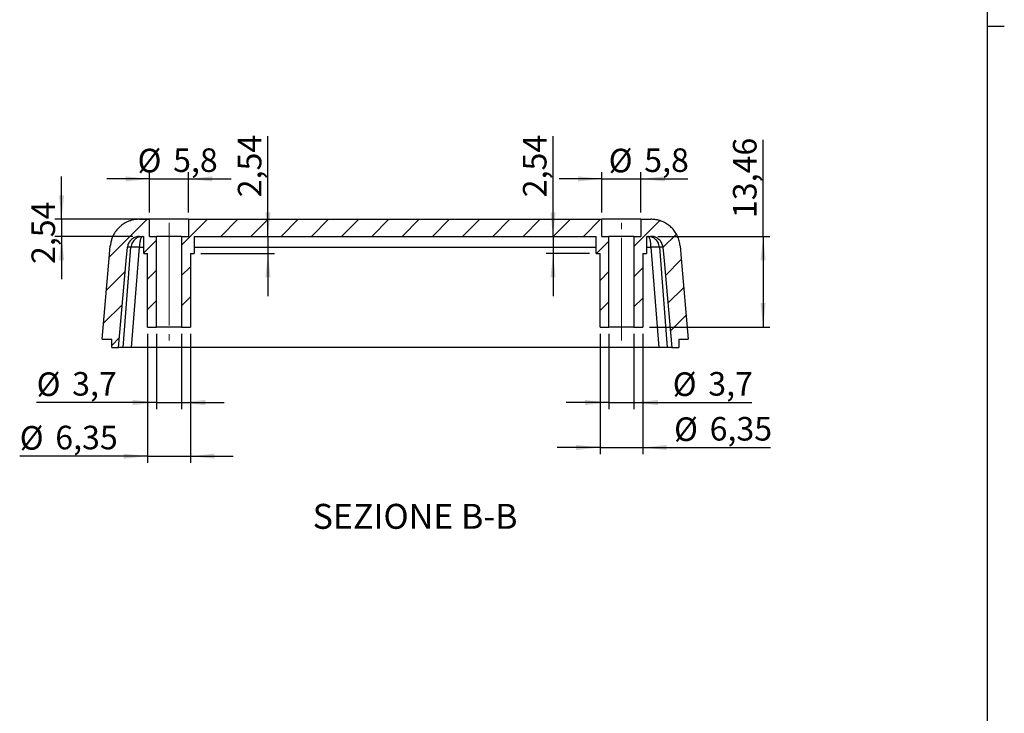
# Model space of a CAD drawing. Units: millimetres. Extents: x 3 to 591, y 2 to 418.
# Drawn here: x 445 to 591, y 108 to 211 of the extents above; entities that cross this region are included whole.
import ezdxf

# ---------------------------------------------------------------- set-up
doc = ezdxf.new("R2010")
doc.units = ezdxf.units.MM
doc.linetypes.add('SLD-Centro', pattern=[19.05, 15.24, -1.27, 1.27, -1.27])
doc.linetypes.add('SLD-Solido', pattern=[0])
doc.layers.add('CARTIGLIO', color=7, linetype='SLD-Solido', lineweight=25)
doc.styles.add('SLDTEXTSTYLE4', font='GOTHIC.TTF', dxfattribs={"width": 0.913})
doc.styles.add('SLDTEXTSTYLE5', font='GOTHIC.TTF', dxfattribs={"width": 0.913})
doc.dimstyles.new('SLDDIMSTYLE0', dxfattribs={"dimtxt": 3.5, "dimasz": 3.556, "dimexe": 0, "dimexo": 0.0625, "dimgap": 0.875, "dimtad": 1, "dimrnd": 1e-09, "dimzin": 12, "dimdsep": 46, "dimtxsty": 'SLDTEXTSTYLE4', "dimsah": 1, "dimcen": 0.09, "dimadec": 0, "dimazin": 3, "dimtfac": 1, "dimtofl": 0, "dimtmove": 0, "dimatfit": 3, "dimfxl": 0, "dimfrac": 2, "dimtolj": 1, "dimtzin": 12, "dimarcsym": 0})
doc.dimstyles.new('SLDDIMSTYLE3', dxfattribs={"dimtxt": 3.5, "dimasz": 3.556, "dimexe": 0, "dimexo": 0.0625, "dimgap": 0.875, "dimtad": 1, "dimrnd": 1e-09, "dimzin": 12, "dimdsep": 46, "dimtxsty": 'SLDTEXTSTYLE4', "dimsah": 1, "dimcen": 0.09, "dimadec": 0, "dimazin": 3, "dimtfac": 1, "dimtmove": 0, "dimatfit": 0, "dimfxl": 0, "dimfrac": 2, "dimtolj": 1, "dimtzin": 12, "dimarcsym": 0})
doc.dimstyles.new('SLDDIMSTYLE9', dxfattribs={"dimtxt": 3.5, "dimasz": 3.556, "dimexe": 0, "dimexo": 0.0625, "dimgap": 0.875, "dimtad": 1, "dimdec": 1, "dimrnd": 1e-09, "dimzin": 12, "dimdsep": 46, "dimtxsty": 'SLDTEXTSTYLE4', "dimsah": 1, "dimcen": 0.09, "dimadec": 0, "dimazin": 3, "dimtfac": 1, "dimtdec": 1, "dimtmove": 0, "dimatfit": 0, "dimfxl": 0, "dimfrac": 2, "dimtolj": 1, "dimtzin": 12, "dimarcsym": 0})

# ---------------------------------------------------------------- blocks, each defined once
blk = doc.blocks.new('_D_34')
at = {"layer": 'CARTIGLIO', "color": 7}
for p, q in [((464.56, 187.32), (458.21, 187.32)), ((464.56, 182.33), (464.56, 188.32)), ((464.56, 187.32), (470.36, 187.32)), ((470.36, 182.33), (470.36, 188.32)), ((470.36, 187.32), (476.71, 187.32))]:
    blk.add_line(p, q, dxfattribs=at)
for points in [[(464.56, 187.32), (461.01, 187.7), (461.01, 186.94)], [(470.36, 187.32), (473.91, 186.94), (473.91, 187.7)]]:
    blk.add_solid(points, dxfattribs=at)
at = {"layer": 'CARTIGLIO', "color": 7, "char_height": 3.5, "attachment_point": 1, "style": 'SLDTEXTSTYLE4'}
for s, insert in [('%%c', (462.79, 191.79)), ('5,8', (468.07, 191.85))]:
    blk.add_mtext(s, dxfattribs=dict(at, insert=insert))
blk = doc.blocks.new('_D_35')
at = {"layer": 'CARTIGLIO', "color": 7}
for p, q in [((465.61, 164.32), (465.61, 153.12)), ((469.31, 164.32), (469.31, 153.12)), ((465.61, 154.12), (447.8, 154.12)), ((465.61, 154.12), (469.31, 154.12)), ((469.31, 154.12), (475.66, 154.12))]:
    blk.add_line(p, q, dxfattribs=at)
for points in [[(465.61, 154.12), (462.05, 154.5), (462.05, 153.74)], [(469.31, 154.12), (472.87, 153.74), (472.87, 154.5)]]:
    blk.add_solid(points, dxfattribs=at)
at = {"layer": 'CARTIGLIO', "color": 7, "char_height": 3.5, "attachment_point": 1, "style": 'SLDTEXTSTYLE4'}
for s, insert in [('%%c', (447.8, 158.59)), ('3,7', (453.08, 158.64))]:
    blk.add_mtext(s, dxfattribs=dict(at, insert=insert))
blk = doc.blocks.new('_D_36')
at = {"layer": 'CARTIGLIO', "color": 7}
for p, q in [((451.51, 181.33), (451.51, 187.68)), ((469.36, 181.33), (450.51, 181.33)), ((451.51, 181.33), (451.51, 178.79)), ((462.07, 178.79), (450.51, 178.79)), ((451.51, 178.79), (451.51, 172.44))]:
    blk.add_line(p, q, dxfattribs=at)
for points in [[(451.51, 181.33), (451.89, 184.88), (451.13, 184.88)], [(451.51, 178.79), (451.13, 175.23), (451.89, 175.23)]]:
    blk.add_solid(points, dxfattribs=at)
at = {"layer": 'CARTIGLIO', "color": 7, "insert": (447.04, 174.68), "char_height": 3.5, "attachment_point": 1, "rotation": 90, "style": 'SLDTEXTSTYLE4'}
blk.add_mtext('2,54', dxfattribs=at)
blk = doc.blocks.new('_D_37')
at = {"layer": 'CARTIGLIO', "color": 7}
for p, q in [((555.68, 178.79), (555.68, 193.14)), ((540.03, 178.79), (556.68, 178.79)), ((555.68, 178.79), (555.68, 165.32)), ((538.82, 165.32), (556.68, 165.32))]:
    blk.add_line(p, q, dxfattribs=at)
for points in [[(555.68, 178.79), (555.3, 175.23), (556.06, 175.23)], [(555.68, 165.32), (556.06, 168.88), (555.3, 168.88)]]:
    blk.add_solid(points, dxfattribs=at)
at = {"layer": 'CARTIGLIO', "color": 7, "insert": (551.21, 181.5), "char_height": 3.5, "attachment_point": 1, "rotation": 90, "style": 'SLDTEXTSTYLE4'}
blk.add_mtext('13,46', dxfattribs=at)
blk = doc.blocks.new('_D_38')
at = {"layer": 'CARTIGLIO', "color": 7}
for p, q in [((524.49, 178.79), (524.49, 193.64)), ((524.49, 178.79), (524.49, 176.25)), ((529.9, 176.25), (523.49, 176.25)), ((524.49, 176.25), (524.49, 169.9))]:
    blk.add_line(p, q, dxfattribs=at)
for points in [[(524.49, 178.79), (524.87, 182.34), (524.11, 182.34)], [(524.49, 176.25), (524.11, 172.69), (524.87, 172.69)]]:
    blk.add_solid(points, dxfattribs=at)
at = {"layer": 'CARTIGLIO', "color": 7, "insert": (520.02, 184.59), "char_height": 3.5, "attachment_point": 1, "rotation": 90, "style": 'SLDTEXTSTYLE4'}
blk.add_mtext('2,54', dxfattribs=at)
blk = doc.blocks.new('_D_39')
at = {"layer": 'CARTIGLIO', "color": 7}
for p, q in [((482.15, 178.79), (482.15, 193.64)), ((482.15, 178.79), (482.15, 176.25)), ((472.21, 176.25), (483.15, 176.25)), ((482.15, 176.25), (482.15, 169.9))]:
    blk.add_line(p, q, dxfattribs=at)
for points in [[(482.15, 178.79), (482.54, 182.34), (481.77, 182.34)], [(482.15, 176.25), (481.77, 172.69), (482.54, 172.69)]]:
    blk.add_solid(points, dxfattribs=at)
at = {"layer": 'CARTIGLIO', "color": 7, "insert": (477.68, 184.59), "char_height": 3.5, "attachment_point": 1, "rotation": 90, "style": 'SLDTEXTSTYLE4'}
blk.add_mtext('2,54', dxfattribs=at)
blk = doc.blocks.new('_D_40')
at = {"layer": 'CARTIGLIO', "color": 7}
for p, q in [((531.75, 187.32), (525.4, 187.32)), ((531.75, 182.33), (531.75, 188.32)), ((531.75, 187.32), (537.54, 187.32)), ((537.54, 182.33), (537.54, 188.32)), ((537.54, 187.32), (544.5, 187.32))]:
    blk.add_line(p, q, dxfattribs=at)
for points in [[(531.75, 187.32), (528.19, 187.7), (528.19, 186.94)], [(537.54, 187.32), (541.09, 186.94), (541.09, 187.7)]]:
    blk.add_solid(points, dxfattribs=at)
at = {"layer": 'CARTIGLIO', "color": 7, "char_height": 3.5, "attachment_point": 1, "style": 'SLDTEXTSTYLE4'}
for s, insert in [('%%c', (532.75, 191.79)), ('5,8', (538.03, 191.85))]:
    blk.add_mtext(s, dxfattribs=dict(at, insert=insert))
blk = doc.blocks.new('_D_41')
at = {"layer": 'CARTIGLIO', "color": 7}
for p, q in [((532.79, 164.32), (532.79, 153.12)), ((536.5, 164.32), (536.5, 153.12)), ((532.79, 154.12), (526.44, 154.12)), ((532.79, 154.12), (536.5, 154.12)), ((536.5, 154.12), (554, 154.12))]:
    blk.add_line(p, q, dxfattribs=at)
for points in [[(532.79, 154.12), (529.23, 154.5), (529.23, 153.74)], [(536.5, 154.12), (540.05, 153.74), (540.05, 154.5)]]:
    blk.add_solid(points, dxfattribs=at)
at = {"layer": 'CARTIGLIO', "color": 7, "char_height": 3.5, "attachment_point": 1, "style": 'SLDTEXTSTYLE4'}
for s, insert in [('%%c', (542.26, 158.59)), ('3,7', (547.54, 158.64))]:
    blk.add_mtext(s, dxfattribs=dict(at, insert=insert))
blk = doc.blocks.new('_D_42')
at = {"layer": 'CARTIGLIO', "color": 7}
for p, q in [((531.47, 164.32), (531.47, 146.44)), ((537.82, 164.32), (537.82, 146.44)), ((531.47, 147.44), (525.12, 147.44)), ((531.47, 147.44), (537.82, 147.44)), ((537.82, 147.44), (556.79, 147.44))]:
    blk.add_line(p, q, dxfattribs=at)
for points in [[(531.47, 147.44), (527.91, 147.82), (527.91, 147.06)], [(537.82, 147.44), (541.37, 147.06), (541.37, 147.82)]]:
    blk.add_solid(points, dxfattribs=at)
at = {"layer": 'CARTIGLIO', "color": 7, "char_height": 3.5, "attachment_point": 1, "style": 'SLDTEXTSTYLE4'}
for s, insert in [('%%c', (542.46, 151.91)), ('6,35', (547.74, 151.97))]:
    blk.add_mtext(s, dxfattribs=dict(at, insert=insert))
blk = doc.blocks.new('_D_43')
at = {"layer": 'CARTIGLIO', "color": 7}
for p, q in [((464.29, 164.32), (464.29, 145.15)), ((470.64, 164.32), (470.64, 145.15)), ((464.29, 146.15), (445.29, 146.15)), ((464.29, 146.15), (470.64, 146.15)), ((470.64, 146.15), (476.99, 146.15))]:
    blk.add_line(p, q, dxfattribs=at)
for points in [[(464.29, 146.15), (460.73, 146.53), (460.73, 145.77)], [(470.64, 146.15), (474.19, 145.77), (474.19, 146.53)]]:
    blk.add_solid(points, dxfattribs=at)
at = {"layer": 'CARTIGLIO', "color": 7, "char_height": 3.5, "attachment_point": 1, "style": 'SLDTEXTSTYLE4'}
for s, insert in [('%%c', (445.29, 150.62)), ('6,35', (450.57, 150.67))]:
    blk.add_mtext(s, dxfattribs=dict(at, insert=insert))

msp = doc.modelspace()

# ---------------------------------------------------------------- hatches: boundary and pattern name
at = {"linetype": 'SLD-Solido', "lineweight": 18}
h = msp.add_hatch(dxfattribs=at)
h.set_pattern_fill('ANSI31', style=0)
edge = h.paths.add_edge_path(flags=0)
edge.add_line((464.565, 181.326), (463.073, 181.326))
edge.add_spline(control_points=[(463.073, 181.326), (462.585, 181.326), (462.09, 181.242), (461.63, 181.081), (461.169, 180.92), (460.73, 180.676), (460.349, 180.371), (459.969, 180.067), (459.637, 179.693), (459.38, 179.279), (459.124, 178.868), (458.936, 178.407), (458.832, 177.934), (458.792, 177.753), (458.764, 177.569), (458.747, 177.385)], knot_values=[0, 0, 0, 0, 0.0014639, 0.0014639, 0.0014639, 0.002928, 0.002928, 0.002928, 0.0043884, 0.0043884, 0.0043884, 0.005841, 0.005841, 0.005841, 0.0063897, 0.0063897, 0.0063897, 0.0063897], weights=[1, 1, 1, 1, 1, 1, 1, 1, 1, 1, 1, 1, 1, 1, 1, 1], degree=3, periodic=0)
edge.add_spline(control_points=[(458.747, 177.385), (458.693, 176.761), (458.638, 176.137), (458.583, 175.513), (458.232, 171.524), (457.881, 167.535), (457.53, 163.546)], knot_values=[0.0270961, 0.0270961, 0.0270961, 0.0270961, 0.0289753, 0.0289753, 0.0289753, 0.0409879, 0.0409879, 0.0409879, 0.0409879], weights=[1, 1, 1, 1, 1, 1, 1], degree=3, periodic=0)
edge.add_line((457.53, 163.546), (458.951, 163.546))
edge.add_line((458.951, 163.546), (458.951, 162.276))
edge.add_line((458.951, 162.276), (459.982, 162.276))
edge.add_spline(control_points=[(459.982, 162.276), (460.36, 166.57), (460.737, 170.863), (461.115, 175.156), (461.174, 175.825), (461.233, 176.494), (461.292, 177.163)], knot_values=[0.017806, 0.017806, 0.017806, 0.017806, 0.0307351, 0.0307351, 0.0307351, 0.0327505, 0.0327505, 0.0327505, 0.0327505], weights=[1, 1, 1, 1, 1, 1, 1], degree=3, periodic=0)
edge.add_spline(control_points=[(461.292, 177.163), (461.298, 177.239), (461.31, 177.315), (461.326, 177.389), (461.369, 177.584), (461.447, 177.774), (461.552, 177.943), (461.658, 178.114), (461.795, 178.268), (461.951, 178.393), (462.108, 178.519), (462.289, 178.619), (462.478, 178.685), (462.668, 178.752), (462.872, 178.786), (463.073, 178.786)], knot_values=[0, 0, 0, 0, 0.0002287, 0.0002287, 0.0002287, 0.0008343, 0.0008343, 0.0008343, 0.0014431, 0.0014431, 0.0014431, 0.0020535, 0.0020535, 0.0020535, 0.0026637, 0.0026637, 0.0026637, 0.0026637], weights=[1, 1, 1, 1, 1, 1, 1, 1, 1, 1, 1, 1, 1, 1, 1, 1], degree=3, periodic=0)
edge.add_line((463.073, 178.786), (463.714, 178.786))
edge.add_line((463.714, 178.786), (463.714, 176.246))
edge.add_line((463.714, 176.246), (464.285, 176.246))
edge.add_line((464.285, 176.246), (464.285, 165.324))
edge.add_line((464.285, 165.324), (465.606, 165.324))
edge.add_line((465.606, 165.324), (465.606, 178.786))
edge.add_line((465.606, 178.786), (464.565, 178.786))
edge.add_line((464.565, 178.786), (464.565, 181.326))
h = msp.add_hatch(dxfattribs=at)
h.set_pattern_fill('ANSI31', style=0)
h.paths.add_polyline_path([(531.748, 181.326), (470.356, 181.326), (470.356, 178.786), (469.314, 178.786), (469.314, 165.324), (470.635, 165.324), (470.635, 176.246), (471.207, 176.246), (471.207, 178.786), (530.897, 178.786), (530.897, 176.246), (531.468, 176.246), (531.468, 165.324), (532.789, 165.324), (532.789, 178.786), (531.748, 178.786)], flags=0)
h = msp.add_hatch(dxfattribs=at)
h.set_pattern_fill('ANSI31', style=0)
edge = h.paths.add_edge_path(flags=0)
edge.add_spline(control_points=[(544.573, 163.546), (544.222, 167.535), (543.871, 171.524), (543.521, 175.513), (543.466, 176.137), (543.411, 176.761), (543.356, 177.385)], knot_values=[0.0169608, 0.0169608, 0.0169608, 0.0169608, 0.0289734, 0.0289734, 0.0289734, 0.0308526, 0.0308526, 0.0308526, 0.0308526], weights=[1, 1, 1, 1, 1, 1, 1], degree=3, periodic=0)
edge.add_spline(control_points=[(543.356, 177.385), (543.314, 177.865), (543.188, 178.344), (542.989, 178.783), (542.79, 179.221), (542.513, 179.632), (542.181, 179.98), (541.847, 180.33), (541.449, 180.627), (541.019, 180.847), (540.587, 181.068), (540.111, 181.218), (539.63, 181.285), (539.431, 181.313), (539.231, 181.326), (539.031, 181.326)], knot_values=[0, 0, 0, 0, 0.0014451, 0.0014451, 0.0014451, 0.0028899, 0.0028899, 0.0028899, 0.004339, 0.004339, 0.004339, 0.0057958, 0.0057958, 0.0057958, 0.0063893, 0.0063893, 0.0063893, 0.0063893], weights=[1, 1, 1, 1, 1, 1, 1, 1, 1, 1, 1, 1, 1, 1, 1, 1], degree=3, periodic=0)
edge.add_line((539.031, 181.326), (537.539, 181.326))
edge.add_line((537.539, 181.326), (537.539, 178.786))
edge.add_line((537.539, 178.786), (536.497, 178.786))
edge.add_line((536.497, 178.786), (536.497, 165.324))
edge.add_line((536.497, 165.324), (537.818, 165.324))
edge.add_line((537.818, 165.324), (537.818, 176.246))
edge.add_line((537.818, 176.246), (538.39, 176.246))
edge.add_line((538.39, 176.246), (538.39, 178.786))
edge.add_line((538.39, 178.786), (539.031, 178.786))
edge.add_spline(control_points=[(539.031, 178.786), (539.113, 178.786), (539.196, 178.781), (539.277, 178.769), (539.475, 178.742), (539.672, 178.68), (539.85, 178.589), (540.027, 178.498), (540.19, 178.376), (540.328, 178.232), (540.465, 178.089), (540.579, 177.92), (540.661, 177.739), (540.742, 177.558), (540.794, 177.361), (540.812, 177.163)], knot_values=[0, 0, 0, 0, 0.0002473, 0.0002473, 0.0002473, 0.0008544, 0.0008544, 0.0008544, 0.0014581, 0.0014581, 0.0014581, 0.0020601, 0.0020601, 0.0020601, 0.0026622, 0.0026622, 0.0026622, 0.0026622], weights=[1, 1, 1, 1, 1, 1, 1, 1, 1, 1, 1, 1, 1, 1, 1, 1], degree=3, periodic=0)
edge.add_spline(control_points=[(540.812, 177.163), (540.871, 176.494), (540.929, 175.825), (540.988, 175.156), (541.366, 170.863), (541.744, 166.57), (542.121, 162.276)], knot_values=[0.0287193, 0.0287193, 0.0287193, 0.0287193, 0.0307347, 0.0307347, 0.0307347, 0.0436638, 0.0436638, 0.0436638, 0.0436638], weights=[1, 1, 1, 1, 1, 1, 1], degree=3, periodic=0)
edge.add_line((542.121, 162.276), (543.153, 162.276))
edge.add_line((543.153, 162.276), (543.153, 163.546))
edge.add_line((543.153, 163.546), (544.573, 163.546))

# ---------------------------------------------------------------- linework, layer by layer
at = {"color": 7, "linetype": 'SLD-Solido', "lineweight": 25}
for p, q in [((463.073, 181.326), (464.565, 181.326)), ((464.565, 178.786), (464.565, 181.326)), ((470.356, 181.326), (464.565, 181.326)), ((470.356, 181.326), (470.356, 178.786)), ((470.356, 181.326), (531.748, 181.326)), ((531.748, 178.786), (531.748, 181.326)), ((537.539, 181.326), (531.748, 181.326)), ((537.539, 181.326), (537.539, 178.786)), ((537.539, 181.326), (539.031, 181.326)), ((463.073, 178.786), (463.714, 178.786)), ((463.52, 178.786), (463.13, 178.719)), ((463.714, 176.246), (463.714, 178.786)), ((464.565, 178.786), (465.606, 178.786)), ((465.606, 165.324), (465.606, 178.786)), ((469.314, 178.786), (465.606, 178.786)), ((469.314, 178.786), (469.314, 165.324)), ((469.314, 178.786), (470.356, 178.786)), ((471.207, 178.786), (471.207, 176.246)), ((471.207, 178.786), (530.897, 178.786)), ((530.897, 176.246), (530.897, 178.786)), ((531.748, 178.786), (532.789, 178.786)), ((532.789, 165.324), (532.789, 178.786)), ((536.497, 178.786), (532.789, 178.786)), ((536.497, 178.786), (536.497, 165.324)), ((536.497, 178.786), (537.539, 178.786)), ((538.39, 178.786), (538.39, 176.246)), ((538.39, 178.786), (539.031, 178.786)), ((538.974, 178.719), (538.584, 178.786)), ((460.65, 162.276), (461.811, 177.163)), ((461.811, 177.163), (461.292, 177.163)), ((461.906, 162.276), (463.068, 177.163)), ((539.035, 177.163), (540.197, 162.276)), ((540.812, 177.163), (540.293, 177.163)), ((540.293, 177.163), (541.454, 162.276)), ((463.714, 176.246), (464.285, 176.246)), ((464.285, 165.324), (464.285, 176.246)), ((470.635, 176.246), (470.635, 165.324)), ((470.635, 176.246), (471.207, 176.246)), ((530.897, 176.246), (531.468, 176.246)), ((531.468, 165.324), (531.468, 176.246)), ((537.818, 176.246), (538.39, 176.246)), ((537.818, 176.246), (537.818, 165.324)), ((464.285, 165.324), (465.606, 165.324)), ((469.314, 165.324), (465.606, 165.324)), ((469.314, 165.324), (470.635, 165.324)), ((531.468, 165.324), (532.789, 165.324)), ((536.497, 165.324), (532.789, 165.324)), ((536.497, 165.324), (537.818, 165.324)), ((457.53, 163.546), (458.951, 163.546)), ((458.951, 162.276), (458.951, 163.546)), ((543.153, 163.546), (544.573, 163.546)), ((543.153, 163.546), (543.153, 162.276)), ((458.951, 162.276), (459.982, 162.276)), ((460.65, 162.276), (459.982, 162.276)), ((540.197, 162.276), (461.906, 162.276)), ((542.121, 162.276), (541.454, 162.276)), ((542.121, 162.276), (543.153, 162.276))]:
    msp.add_line(p, q, dxfattribs=at)
at = {"color": 8, "linetype": 'SLD-Solido', "lineweight": 25}
for p, q in [((463.068, 177.163), (463.714, 177.163)), ((471.207, 177.163), (530.897, 177.163)), ((538.39, 177.163), (539.035, 177.163))]:
    msp.add_line(p, q, dxfattribs=at)
at = {"color": 7, "linetype": 'SLD-Solido', "lineweight": 25, "flags": 128}
for points in [[(457.53, 163.546), (458.583, 175.513), (458.747, 177.385)], [(459.982, 162.276), (461.115, 175.156), (461.292, 177.163)], [(540.812, 177.163), (540.988, 175.156), (542.121, 162.276)], [(543.356, 177.385), (543.521, 175.513), (544.573, 163.546)]]:
    msp.add_lwpolyline(points, dxfattribs=at)
at = {"color": 7, "linetype": 'SLD-Solido', "lineweight": 25}
for centre, start, end in [((462.439, 172.503), 82.31962, 97.68038), ((539.664, 172.503), 82.31971, 97.68033)]:
    msp.add_arc(centre, 4.703, start, end, dxfattribs=at)
for points, knots in [([(463.073, 181.326), (462.952, 181.324), (462.711, 181.318), (462.353, 181.271), (462.054, 181.209), (461.813, 181.142), (461.519, 181.046), (461.181, 180.904), (460.808, 180.699), (460.55, 180.527), (460.257, 180.302), (459.986, 180.056), (459.703, 179.739), (459.517, 179.492), (459.348, 179.234), (459.169, 178.918), (458.976, 178.471), (458.817, 177.939), (458.771, 177.569), (458.747, 177.385)], [0, 0, 0, 0, 0.0562294, 0.1124588, 0.1686883, 0.198806, 0.2289831, 0.3132732, 0.3695029, 0.4277655, 0.4579564, 0.5420238, 0.5981052, 0.6562249, 0.6863473, 0.7421349, 0.8257621, 0.9134974, 1, 1, 1, 1]), ([(543.356, 177.385), (543.323, 177.625), (543.256, 178.105), (543.007, 178.791), (542.652, 179.426), (542.195, 179.995), (541.648, 180.478), (541.028, 180.866), (540.349, 181.142), (539.675, 181.301), (539.231, 181.318), (539.031, 181.326)], [0, 0, 0, 0, 0.1129966, 0.2259946, 0.3389753, 0.4519587, 0.5652676, 0.6785793, 0.7924941, 0.9064105, 1, 1, 1, 1]), ([(463.073, 178.786), (462.871, 178.767), (462.467, 178.727), (461.93, 178.418), (461.525, 177.963), (461.336, 177.513), (461.301, 177.239), (461.292, 177.163)], [0, 0, 0, 0, 0.2288704, 0.4577609, 0.6860677, 0.913173, 1, 1, 1, 1]), ([(463.52, 178.786), (463.488, 178.779), (463.432, 178.766), (463.36, 178.678), (463.304, 178.578), (463.257, 178.462), (463.206, 178.304), (463.156, 178.09), (463.111, 177.805), (463.08, 177.495), (463.072, 177.273), (463.068, 177.163)], [0, 0, 0, 0, 0.14607799, 0.2507964, 0.33955086, 0.42251404, 0.49970438, 0.62794518, 0.74958019, 0.87610045, 1, 1, 1, 1]), ([(539.035, 177.163), (539.031, 177.273), (539.023, 177.495), (538.992, 177.805), (538.947, 178.09), (538.891, 178.33), (538.823, 178.53), (538.761, 178.653), (538.701, 178.729), (538.647, 178.776), (538.606, 178.783), (538.584, 178.786)], [0, 0, 0, 0, 0.12390515, 0.2504178, 0.37206562, 0.5002916, 0.61817214, 0.74900823, 0.81425647, 0.89792443, 1, 1, 1, 1]), ([(540.812, 177.163), (540.775, 177.36), (540.701, 177.754), (540.349, 178.256), (539.865, 178.618), (539.395, 178.771), (539.113, 178.783), (539.031, 178.786)], [0, 0, 0, 0, 0.22590661, 0.45178889, 0.67833856, 0.90610519, 1, 1, 1, 1]), ([(461.906, 162.276), (461.764, 162.276), (461.479, 162.276), (461.1, 162.276), (460.814, 162.276), (460.684, 162.276), (460.656, 162.276), (460.65, 162.276)], [0, 0, 0, 0, 0.23200612, 0.46404822, 0.69531276, 0.92638658, 1, 1, 1, 1]), ([(541.454, 162.276), (541.423, 162.276), (541.363, 162.276), (541.102, 162.276), (540.751, 162.276), (540.428, 162.276), (540.242, 162.276), (540.197, 162.276)], [0, 0, 0, 0, 0.2320061, 0.4640482, 0.6953128, 0.9263866, 1, 1, 1, 1])]:
    msp.add_open_spline(points, degree=3, knots=knots, dxfattribs=at)
at = {"color": 8, "linetype": 'SLD-Solido', "lineweight": 25}
for points, knots in [([(463.13, 178.719), (463.074, 178.712), (462.824, 178.677), (462.507, 178.465), (462.206, 178.17), (462.013, 177.881), (461.866, 177.542), (461.83, 177.292), (461.811, 177.163)], [0, 0, 0, 0, 0.0800183, 0.3588577, 0.5076597, 0.6635, 0.8278702, 1, 1, 1, 1]), ([(540.293, 177.163), (540.274, 177.292), (540.237, 177.542), (540.09, 177.881), (539.897, 178.17), (539.596, 178.465), (539.28, 178.677), (539.029, 178.711), (538.974, 178.719)], [0, 0, 0, 0, 0.1721772, 0.3365927, 0.492476, 0.641319, 0.9202352, 1, 1, 1, 1])]:
    msp.add_open_spline(points, degree=3, knots=knots, dxfattribs=at)
at = {"layer": 'CARTIGLIO'}
for p, q in [((589, 5), (589, 415)), ((589, 210), (591.5, 210))]:
    msp.add_line(p, q, dxfattribs=at)
at = {"layer": 'CARTIGLIO', "color": 7, "linetype": 'SLD-Centro', "lineweight": 18}
for p, q in [((467.46, 180.786), (467.46, 163.324)), ((534.643, 163.324), (534.643, 180.786))]:
    msp.add_line(p, q, dxfattribs=at)

# ---------------------------------------------------------------- texts
at = {"layer": 'CARTIGLIO', "insert": (503.999, 139.073), "char_height": 3.70417, "attachment_point": 2, "style": 'SLDTEXTSTYLE5'}
msp.add_mtext('SEZIONE B-B', dxfattribs=at)

# ---------------------------------------------------------------- dimensions: what is measured, and where the dimension line sits
at = {"layer": 'CARTIGLIO', "color": 7}
for base, p1, p2, dimstyle, picture, middle in [((482.154, 176.246), (463.073, 178.786), (471.207, 176.246), 'SLDDIMSTYLE3', '_D_39', (482.154, 189.118)), ((524.492, 176.246), (530.897, 178.786), (530.897, 176.246), 'SLDDIMSTYLE3', '_D_38', (524.492, 189.118)), ((555.679, 165.324), (539.031, 178.786), (537.818, 165.324), 'SLDDIMSTYLE0', '_D_37', (555.679, 187.323)), ((451.509, 178.786), (470.356, 181.326), (463.073, 178.786), 'SLDDIMSTYLE3', '_D_36', (451.509, 179.208))]:
    dim = msp.add_linear_dim(base=base, p1=p1, p2=p2, angle=90, dimstyle=dimstyle, dxfattribs=at)
    dim.commit()
    dim.dimension.update_dxf_attribs({"geometry": picture, "text_midpoint": middle, "dimtype": 160})
for base, p1, p2, dimstyle, picture, middle in [((470.356, 187.323), (464.565, 181.326), (470.356, 181.326), 'SLDDIMSTYLE9', '_D_34', (468.666, 187.323)), ((470.635, 146.148), (464.285, 165.324), (470.635, 165.324), 'SLDDIMSTYLE3', '_D_43', (452.453, 146.148)), ((469.314, 154.118), (465.606, 165.324), (469.314, 165.324), 'SLDDIMSTYLE9', '_D_35', (453.671, 154.118))]:
    dim = msp.add_linear_dim(base=base, p1=p1, p2=p2, text='%%c<>', dimstyle=dimstyle, dxfattribs=at)
    dim.commit()
    dim.dimension.update_dxf_attribs({"geometry": picture, "text_midpoint": middle, "dimtype": 160})
for base, p1, p2, dimstyle, picture, middle in [((537.539, 187.323), (531.748, 181.326), (537.539, 181.326), 'SLDDIMSTYLE9', '_D_40', (538.626, 187.323)), ((537.818, 147.441), (531.468, 165.324), (537.818, 165.324), 'SLDDIMSTYLE3', '_D_42', (549.63, 147.441)), ((536.497, 154.118), (532.789, 165.324), (536.497, 165.324), 'SLDDIMSTYLE9', '_D_41', (548.132, 154.118))]:
    dim = msp.add_linear_dim(base=base, p1=p1, p2=p2, angle=0, text='%%c<>', dimstyle=dimstyle, dxfattribs=at)
    dim.commit()
    dim.dimension.update_dxf_attribs({"geometry": picture, "text_midpoint": middle, "dimtype": 160})

doc.saveas('drawing.dxf')
